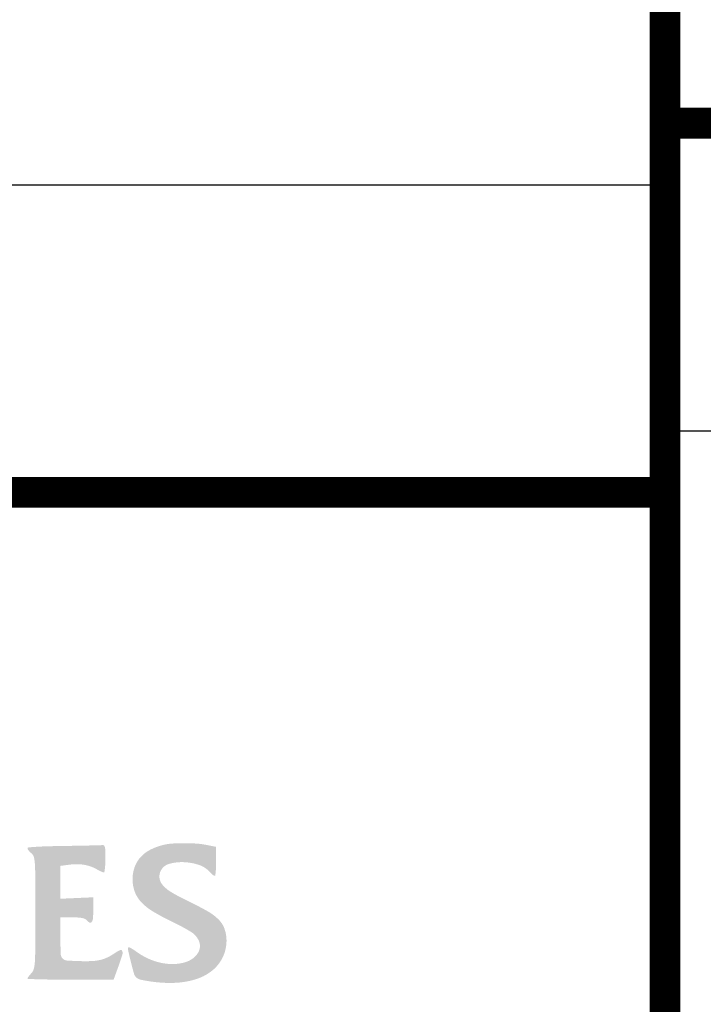
# Model space of a CAD drawing. Units: millimetres. Extents: x 0 to 3861, y 0 to 2730.
# Drawn here: x 2386 to 2530, y 373 to 581 of the extents above; entities that cross this region are included whole.
import ezdxf
from ezdxf.enums import TextEntityAlignment as Align

# ---------------------------------------------------------------- set-up
doc = ezdxf.new("R2010")
doc.units = ezdxf.units.MM
doc.header["$LTSCALE"] = 120
doc.layers.get('0').update_dxf_attribs({"linetype": 'CONTINUOUS', "lineweight": 30})
doc.styles.add('HY견고딕', font='txt')
doc.styles.add('ROMANS', font='romans.shx', dxfattribs={"width": 0.7, "height": 3.5, "bigfont": 'whgtxt.shx'})

# ---------------------------------------------------------------- blocks, each defined once
blk = doc.blocks.new('hico_ci')
at = {"true_color": 0x0e4194}
h = blk.add_hatch(color=154, dxfattribs=at)
edge = h.paths.add_edge_path()
edge.add_arc((51.24070396300118, -4.034016885841382), 6.325968869682351, 93.75306426445438, 94.95213939709171)
edge.add_arc((50.69588721592527, 2.253756740859274), 0.01463600977655395, 94.95218496085108, 180.0000130168098)
edge.add_arc((50.7106476141775, 2.253756736918959), 0.02939640802878785, 179.9999988009012, 210.4953576481641)
edge.add_arc((50.85790070323321, 2.340479698324629), 0.2002891939251112, 210.495439788729, 217.8927344219157)
edge.add_arc((50.89782801694423, 2.371553368380134), 0.2508832978365977, 217.8925965639957, 224.9622568043559)
edge.add_arc((50.93909022094402, 2.412760964299665), 0.3091982653865777, 224.9622198976576, 231.0064396687322)
edge.add_arc((50.67273560981317, 2.08376495010495), 0.1141020490790487, 15.63545839409909, 51.006396373911286, ccw=False)
edge.add_arc((50.30512671187586, 1.980881558260535), 0.4958366350941145, 3.7499022056616127, 15.635443423389006, ccw=False)
edge.add_arc((47.60681877524604, 1.804028398841567), 3.199934037347897, 0.20360044321887472, 3.749926126967921, ccw=False)
edge.add_arc((-120.4935656870936, 1.206806185773047), 171.3013793932932, 4.4180363374835e-05, 0.20355873570042604, ccw=False)
edge.add_arc((-111.0123360220521, 1.206911661723012), 161.820149728203, -0.2138183641033038, 9.422994708074839e-06, ccw=False)
edge.add_arc((47.45982966268485, 0.6155163608650724), 3.346880546260004, 356.3115848646743, 359.78619306202756, ccw=False)
edge.add_arc((50.24489533974264, 0.4359791737858103), 0.5560340031717005, 345.14277156441995, 356.3116403827153, ccw=False)
edge.add_arc((50.62857894647345, 0.3341955572641666), 0.1590793273380712, 316.7945656028601, 345.14275112867296, ccw=False)
edge.add_arc((51.24667649799295, -0.2463481497259181), 0.6889039147842838, 136.7944966096413, 139.8254958026357)
edge.add_arc((51.07959367950082, -0.105279015272302), 0.4702325427886452, 139.8255519255782, 143.860820404688)
edge.add_arc((51.06639697693089, -0.09564149475767181), 0.4538913445392259, 143.8608703518807, 147.2921727717419)
edge.add_arc((50.70158911103601, 0.1386314358495326), 0.02033790488730825, 147.2923150758861, 179.9999864503245)
edge.add_arc((50.68912326435895, 0.1386314350857845), 0.007872058210241147, 179.9999594347945, 268.2496285817795)
edge.add_arc((52.71434660431373, 66.41629949200009), 66.31647491364079, 268.2497776415161, 268.4207482158653)
edge.add_arc((51.24788694046089, 13.22652956113797), 13.10649343231402, 268.4207963931472, 269.4078819790687)
edge.add_arc((51.38058336121333, 26.06486136957665), 25.94551099455504, 269.4078485798066, 270.0000564387875)
edge.add_line((51.3806089186487, 0.1193503750341876), (52.07996663114875, 0.1193503750341733))
edge.add_line((52.07996663114875, 0.1193503750341876), (52.15418189677376, 0.3232566250341904))
edge.add_arc((47.0740675618793, 2.172252103051008), 5.406139651667063, 340.0001486554169, 342.1518857247066)
edge.add_arc((52.10662997595716, 0.5518100444289757), 0.1191256629452315, 342.1518994458096, 375.6262513743433)
edge.add_arc((52.19702037188802, 0.5770921563940874), 0.0252661463155813, 15.62622663741069, 114.834938658624)
edge.add_arc((52.45727158837781, 0.01475668383420725), 0.644904653336845, 114.8348992014337, 124.5162484655248)
edge.add_arc((51.61669957511026, 1.237053632721441), 0.8385275630949399, 295.7785311058979, 304.516255909999, ccw=False)
edge.add_arc((51.73657743285457, 0.9888350393110699), 0.562877112540551, 283.9993656657293, 295.77862054696436, ccw=False)
edge.add_arc((51.70193772091761, 1.127775234255765), 0.7060702946906229, 273.7028869035172, 283.9993392473204, ccw=False)
edge.add_arc((51.62444265859756, 2.325234758677979), 1.906034793045605, 268.79608587612546, 273.70283413286217, ccw=False)
edge.add_arc((51.72619518486624, 7.167274490951755), 6.749143541103381, 266.58686871990164, 268.79612554450335, ccw=False)
edge.add_arc((51.33096539196555, 0.5404538534509555), 0.1105474281588071, 224.4997860900532, 266.5868477944274, ccw=False)
edge.add_arc((51.33053493538318, 0.5400306792300285), 0.109943798076762, 182.2321323445386, 224.4997233189486, ccw=False)
edge.add_arc((57.8688963557189, 0.7948829486413729), 6.653270149570976, 179.9999718924259, 182.2321448770765, ccw=False)
edge.add_line((51.21562620614873, 0.7948862125341947), (51.21562620614873, 1.131850375034176))
edge.add_line((51.21562620614873, 1.13185037503419), (51.40905744052378, 1.13185037503419))
edge.add_arc((51.40905568235752, -0.7156234443398546), 1.847473819374875, 87.15592897341901, 89.9999454739193, ccw=False)
edge.add_arc((51.47635262571168, 0.6390208173713177), 0.4911589759959873, 79.53693951956672, 87.15584538245639, ccw=False)
edge.add_arc((51.52110043374824, 0.8813322471821436), 0.2447503817044204, 68.5614172318626, 79.53684932639158, ccw=False)
edge.add_arc((51.58618163067615, 1.047071394165371), 0.06669132679204758, 39.69018302763908, 68.56137909244359, ccw=False)
edge.add_arc((51.77751022410644, 1.205859960693246), 0.1819458376142254, 219.6901532676207, 240.6583150305205)
edge.add_arc((51.70156013113268, 1.070748880851113), 0.02695093279851236, 240.6582849089962, 325.3902585026054)
edge.add_arc((51.62299478173151, 1.124967318299625), 0.122408531164878, 325.390213727989, 355.8763414056334)
edge.add_arc((49.85156863563327, 1.252681050024151), 1.898432570515522, 355.8763086351743, 360.000013770189)
edge.add_line((51.75000120614874, 1.252681506284191), (51.75000120614874, 1.457887637534171))
edge.add_line((51.75000120614874, 1.457887637534185), (51.48281370614876, 1.446201784409183))
edge.add_line((51.48281370614876, 1.446201784409183), (51.21562620614873, 1.434515903159181))
edge.add_line((51.21562620614873, 1.434515903159166), (51.21562620614873, 1.968353659409189))
edge.add_line((51.21562620614873, 1.968353659409189), (51.35720582489876, 1.987134859409167))
edge.add_arc((51.48586621362375, 1.017246388240039), 0.9783849662242674, 90.20997495369153, 97.55644355808181, ccw=False)
edge.add_arc((51.48490300278752, 1.280257783597477), 0.7153718071193057, 80.92013986677068, 90.2100282642125, ccw=False)
edge.add_arc((51.49792627067666, 1.361740940137821), 0.6328544737594793, 71.00761297134312, 80.92024320297872, ccw=False)
edge.add_arc((51.51896262276483, 1.422858127200712), 0.5682182713458545, 60.260954532784126, 71.00771785577479, ccw=False)
edge.add_arc((52.27069479116273, 2.738702455941947), 0.9472181511032159, 240.2610122657535, 242.8449424309289)
edge.add_arc((52.1651387193275, 2.532915851541986), 0.715938643036158, 242.8449490255104, 246.0322223346049)
edge.add_arc((52.14823834395008, 2.494902876972802), 0.6743380550420838, 246.0323401882659, 248.8539001744398)
edge.add_arc((51.92035884949877, 1.905751131471234), 0.04265075643705112, 248.8538738336582, 269.9999753491169)
edge.add_arc((51.92035882003637, 1.873765436977095), 0.01066506194291829, 270.0000596988835, 350.3832768906288)
edge.add_arc((50.8030001237052, 2.0630882406073), 1.143949483542923, 350.3832644089445, 353.2783807327211)
edge.add_arc((50.94831199439648, 2.045961675132702), 0.9976318188263588, 353.2784237739352, 357.4649044442278)
edge.add_arc((49.99657439485918, 2.088100210548873), 1.950301811289542, 357.4648845826977, 360.0000048322336)
edge.add_arc((46.18856731496379, 2.088104768645394), 5.7583088911866, 359.9999562831061, 361.2856600875599)
edge.add_arc((51.65932433919482, 2.210883953607478), 0.28617428516384, 1.285609656427029, 12.69042225195798)
edge.add_arc((51.89280014467562, 2.263459028149043), 0.04685213782275492, 12.69037628584275, 49.47593638030714)
edge.add_arc((51.90190966496692, 2.274115820879359), 0.03283248764044428, 49.47595772087981, 97.44140709652818)
edge.add_arc((51.85272648454941, 2.650674407664297), 0.3469244800605139, 271.4645220273146, 277.4414082955467, ccw=False)
edge.add_arc((50.07910580129135, 72.02599288510395), 69.74491108035207, 271.32467970170075, 271.4644813863733, ccw=False)
edge.add_arc((50.83752918958118, 39.22883136707671), 36.93898159077783, 271.01525609363375, 271.3246531150482, ccw=False)
edge.add_arc((50.392092154728, 64.3682563887033), 62.0823525773253, 270.8054897600974, 271.0151922545941, ccw=False)
edge.add_arc((51.54194539487912, -17.41705274327985), 19.71103928465804, 90.80549830033216, 91.55927885760285)
edge.add_arc((51.13292255945561, -2.390988839467283), 4.67940942887661, 91.55934883376565, 93.75302264427009)
h = blk.add_hatch(color=154, dxfattribs=at)
edge = h.paths.add_edge_path()
edge.add_arc((53.19071796806054, 1.246135320087205), 0.7832244265273798, 87.95943346442562, 105.58909570319591, ccw=False)
edge.add_arc((53.18701426065638, 1.142166936374565), 0.8872587586489232, 71.32621201669491, 87.95947552936912, ccw=False)
edge.add_arc((53.34010473395557, 1.595134940593766), 0.4091199651368148, 41.65847370828908, 71.32623793307971, ccw=False)
edge.add_arc((53.94049315524586, 2.129281112830469), 0.3944834132375202, 221.6584377858467, 226.3141106755041)
edge.add_arc((53.8721696969817, 2.057749151372576), 0.2955646765940734, 226.3140725064869, 232.0946780574918)
edge.add_arc((53.84230118388746, 2.019388352595456), 0.2469469950654113, 232.0946273604588, 237.7943820118434)
edge.add_arc((53.72311025412353, 1.830157473643396), 0.02330709860918161, 237.7943223012877, 269.9999742499147)
edge.add_arc((53.72311022962481, 1.816409076063039), 0.009558701028852553, 270.0000840609355, 352.0548359911264)
edge.add_arc((52.13329764842359, 2.038290360400012), 1.614779977889018, 352.0548675455561, 354.2295208849135)
edge.add_arc((52.53376352904502, 1.99781921254133), 1.212274281846329, 354.2296036377139, 357.8272538701582)
edge.add_arc((51.36855114116196, 2.042029166046902), 2.378325064986977, 357.827203966841, 360.0000240061872)
edge.add_line((53.74687620614873, 2.042030162534203), (53.74687620614873, 2.27720992190919))
edge.add_line((53.74687620614873, 2.27720992190919), (53.58749799052373, 2.309217662534209))
edge.add_arc((53.34591212502232, 1.106271854470933), 1.226964688793874, 78.64442810802265, 86.08178779166349)
edge.add_arc((53.22448350189478, -0.6665928048178671), 3.003982980953423, 86.08177492048077, 89.89182240439409)
edge.add_arc((53.22455630285441, -0.6274085838203973), 2.964798692345042, 89.89179957923623, 93.66312571127828)
edge.add_arc((53.0892239025647, 1.48646661595194), 0.8465958647620975, 93.66310554207001, 103.2501981228861)
edge.add_arc((53.11957446743156, 1.357577000527868), 0.9790107043820871, 103.2502333664921, 116.8845017044216)
edge.add_arc((52.92655809275766, 1.738289066809713), 0.552165301098179, 116.884539769513, 137.8179287280057)
edge.add_arc((52.86871868904228, 1.790702051950987), 0.4741107199803853, 137.8179633419158, 160.7063985030718)
edge.add_arc((52.98326972944375, 1.750600943444027), 0.5954780951703196, 160.7063743994273, 180.000054691324)
edge.add_arc((52.96994469977858, 1.750599820076516), 0.5821530655051478, 179.9999453808043, 200.0871293715394)
edge.add_arc((52.88631016314844, 1.720014588957994), 0.4931014395823838, 200.087059709886, 222.8366206894383)
edge.add_arc((53.15905942435973, 1.972908051534432), 0.8650520584889426, 222.836663041874, 238.9867677270507)
edge.add_arc((54.56840008278556, 4.317225359564915), 3.600388369113322, 238.9868260084909, 244.5853432574317)
edge.add_arc((51.38633143590164, -2.379770167842409), 3.814145329481463, 62.478728186807416, 64.58532007862078, ccw=False)
edge.add_arc((51.75079912962673, -1.680265584547129), 3.025384680223272, 59.972456586807084, 62.47870325657311, ccw=False)
edge.add_arc((51.84649068846056, -1.514705615389275), 2.834159739854011, 57.72377206757659, 59.97244465984949, ccw=False)
edge.add_arc((53.25024717766576, 0.7078586158138478), 0.205410219110499, 42.40876806248917, 57.72378189348723, ccw=False)
edge.add_arc((53.11936871128216, 0.5883128866360323), 0.3826680943304617, 27.734608117929326, 42.40882701688162, ccw=False)
edge.add_arc((53.25796040987001, 0.6611821107666458), 0.2260871799671905, 5.972590100611285, 27.73457796282321, ccw=False)
edge.add_arc((53.28882274120372, 0.6644109139865009), 0.1950564103089475, -17.753938211469688, 5.972599402468006, ccw=False)
edge.add_arc((53.24786456612844, 0.6775248553368556), 0.2380627768520238, 321.8114107136983, 342.24605666385503, ccw=False)
edge.add_arc((53.14636785959226, 0.7573618391030976), 0.3671965269506635, 287.96435388441125, 321.8114503202056, ccw=False)
edge.add_arc((53.03692990169918, 1.094892260476172), 0.7220252912582944, 267.55015520410205, 287.9643380574852, ccw=False)
edge.add_arc((53.04669890188143, 1.323223595292944), 0.9505655105278108, 249.9182094066162, 267.5501499401216, ccw=False)
edge.add_arc((53.09691978103933, 1.460595388123124), 1.096829471121437, 234.08058629847892, 249.9182368140398, ccw=False)
edge.add_arc((51.69910452384704, -0.4690308490954607), 1.285888495530181, 54.08050894022418, 56.58033924809462)
edge.add_arc((52.03147028708116, 0.03465347344366876), 0.6824277285031551, 56.58027662867746, 60.59675789050381)
edge.add_arc((51.96421692456403, -0.08468477478501768), 0.8194117869177389, 60.59670803854719, 63.28100714787563)
edge.add_arc((52.32898711899787, 0.6399814933418213), 0.008117453825121341, 63.28099955751825, 135.0000619221269)
edge.add_arc((52.35016813044825, 0.6188004442463324), 0.03807195410216001, 134.9999731426174, 192.8956497778949)
edge.add_arc((63.51571995895392, 3.175154004992791), 11.49252485079641, 192.8956158564197, 193.9273912832527)
edge.add_arc((59.44730289871563, 2.166265794276185), 7.30088164106636, 193.9274489087182, 195.500766298572)
edge.add_arc((52.5299954895998, 0.2478271449898557), 0.1224731375550276, 195.5008135141128, 224.9999893332051)
edge.add_arc((52.55193150231639, 0.2697633269162907), 0.1534954638926803, 225.0000361509798, 257.6432599698034)
edge.add_arc((53.02411705568073, 2.425163840991473), 2.360010946022928, 257.6433597890528, 262.0859763601538)
edge.add_arc((53.01404573865165, 2.352738640969037), 2.286888849409524, 262.0860612636899, 267.2889991186417)
edge.add_arc((52.99352212320343, 1.919310861755221), 1.852975426495236, 267.2890076305643, 273.3810931012966)
edge.add_arc((53.02518032901406, 1.383442005348371), 1.316172228608916, 273.3811287215148, 288.1929739404053)
edge.add_arc((53.19289893411411, 0.8731113865631386), 0.7789880228039037, 288.1929894678916, 310.1303034154025)
edge.add_arc((53.29691149312958, 0.7497264638550405), 0.6176112847543324, 310.1302165049683, 335.2450715268733)
edge.add_arc((53.28600972402955, 0.7547540074472181), 0.6296164821191621, 335.2450201167082, 359.9999970503797)
edge.add_arc((53.34178383523272, 0.7547533916905138), 0.573842370916294, 5.824444549070398e-05, 19.32286625213809)
edge.add_arc((53.51065548883184, 0.8139664528894457), 0.3948903605745505, 19.32295138311033, 44.89013853724954)
edge.add_arc((53.19521752804951, 0.4997351479665184), 0.8401345857992787, 44.89017235781139, 60.72782287337136)
edge.add_arc((50.70641891052412, -3.940300256038128), 5.930127999096675, 60.72781232013966, 64.4725603580869)
edge.add_arc((54.58451514252397, 4.180292925148848), 3.068964399529183, 239.1975172175912, 244.47261003587602, ccw=False)
edge.add_arc((53.29596796609337, 2.018948129961913), 0.5526645069152558, 220.43144241278, 239.1975307798058, ccw=False)
edge.add_arc((53.03690492023753, 1.798222970409711), 0.21232165362251, 186.4475895988871, 220.4314484537152, ccw=False)
edge.add_arc((53.03188115795518, 1.79765537434676), 0.2072659288730943, 151.8450558810539, 186.4476266189536, ccw=False)
edge.add_arc((53.03771465452996, 1.794533374371241), 0.2138823150570308, 105.5890119490208, 151.8450534600383, ccw=False)
blk = doc.blocks.new('HYOSUNG_TITLE_A4_L')
at = {"color": 3}
for p, q in [((-85.00000000000003, 24.99999999999955), (-2.842170943040401e-14, 24.99999999999955)), ((-169.9999999999999, 23.99999999999955), (-85.00000000000003, 23.99999999999955)), ((-85.00000000000003, 19.99999999999955), (8.526512829121202e-14, 19.99999999999955)), ((-170, 19), (-85.00000000000014, 19))]:
    blk.add_line(p, q, dxfattribs=at)
at = {"color": 3, "const_width": 0.5}
for points in [[(-85.00000000000003, 44.99999999999955), (-85, 0)], [(-2.842170943040401e-14, 24.99999999999955), (-85.00000000000014, 24.99999999999994)], [(-85.00000000000014, 18.99999999999957), (-170, 19)]]:
    blk.add_lwpolyline(points, dxfattribs=at)
blk.add_blockref('hico_ci', (-146.0420910872065, 10.9639354420535))
for tag, height, style, width, p in [('GEN-TITLE-DES1{20}', 3.4, 'HY견고딕', 0.9, (-40.12195512001956, 40.23156919876124)), ('GEN-TITLE-DES2{24.5}', 2.5, 'ROMANS', 0.8, (-40.24577003001945, 36.36750108462855)), ('GEN-TITLE-NR{12.3}', 4, 'HY견고딕', 0.9, (-52.35236835450227, 27.9347277919519)), ('GEN-TITLE-DAT{7.1}', 2, 'ROMANS', 0.7, (-7.813813360791427, 21.46618360339403)), ('GEN-TITLE-REV{22.6}', 3, 'ROMANS', 0.7, (-4.610111477596218, 15.46031826081006))]:
    blk.add_attdef(tag, text='', height=height, dxfattribs=dict(style=style, width=width)).set_placement(p, align=Align.CENTER)
at = {"style": 'ROMANS', "width": 0.7}
for tag, height, p in [('GEN-TITLE-PLOT{5}', 1.8, (-160.0000000000002, 41.49999999999977)), ('GEN-TITLE-CHKM{2.5}', 2, (-167.5000000000001, 34.49999999999955)), ('GEN-TITLE-ISSD{5}', 1.8, (-160.0000000000002, 34.49999999999955)), ('GEN-TITLE-ITEM{12.7}', 3.5, (-120, 4.097021108535543)), ('GEN-TITLE-REF{12.7}', 3.5, (-39.42085257198779, 4.099999999999817)), ('GEN-TITLE-GRADE{22.6}', 3, (-4.664079815914306, 4.087387457092177))]:
    blk.add_attdef(tag, text='', height=height, dxfattribs=at).set_placement(p, align=Align.MIDDLE)
for tag, height, p in [('GEN-TITLE-CTRN{2.5}', 2, (-167.5000000000002, 41.49999999999978)), ('GEN-TITLE-POSI{22.6}', 2, (-8.07757402690612, 32.460909128455)), ('GEN-TITLE-APPM{2.5}', 2, (-167.5000000000001, 27.49999999999955)), ('GEN-TITLE-FSCM{20.7}', 1.8, (-12.77559254485186, 11.14501786127998))]:
    blk.add_attdef(tag, text='', height=height, dxfattribs=at).set_placement(p, align=Align.MIDDLE_CENTER)
for tag, p in [('GEN-TITLE-MAT2{35}', (-153.1717460559241, 41.49999999999979)), ('GEN-TITLE-MAT1{35}', (-153.1717460559242, 34.4999999999996)), ('GEN-TITLE-DACT{35}', (-153.1717460559241, 27.4999999999996))]:
    blk.add_attdef(tag, text='', height=2, dxfattribs=at).set_placement(p, align=Align.MIDDLE_LEFT)
at = {"style": 'ROMANS'}
blk.add_attdef('GEN-TITLE-SCA{12.7}', text='', height=2, dxfattribs=at).set_placement((-7.660747715843428, 26.68345472464819), align=Align.CENTER)

msp = doc.modelspace()

# ---------------------------------------------------------------- block references
at = {"lineweight": 0, "xscale": 13, "yscale": 13, "zscale": 13}
msp.add_blockref('HYOSUNG_TITLE_A4_L', (3627, 233.9999999999985), dxfattribs=at)

doc.saveas('drawing.dxf')
